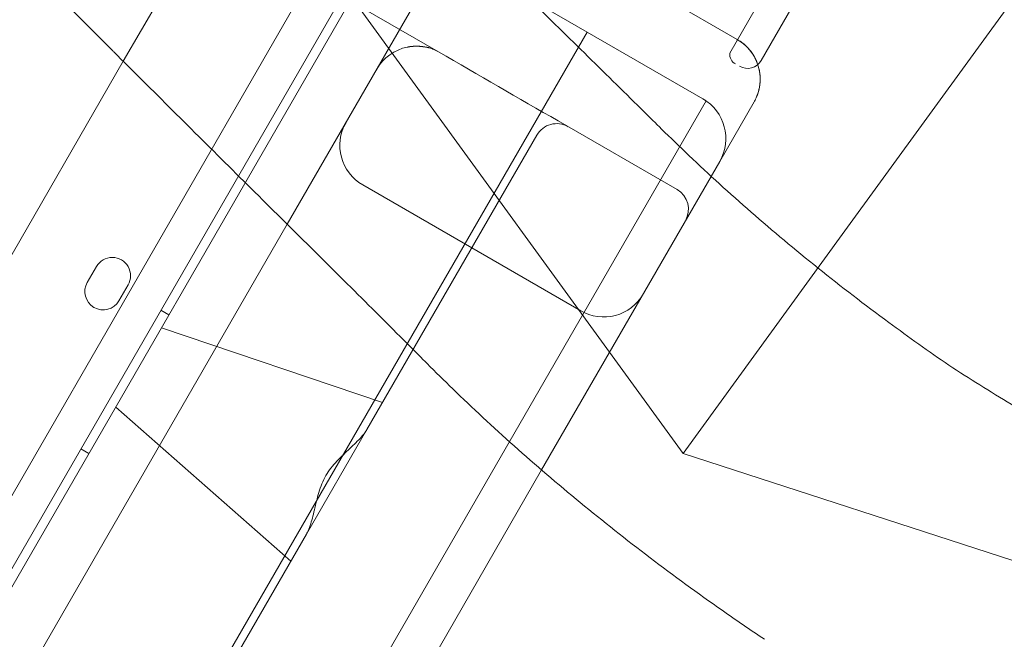
# Model space of a CAD drawing. Units: millimetres. Extents: x 71997 to 89047, y -13969 to -4115.
# Drawn here: x 76527 to 76742, y -8760 to -8625 of the extents above; entities that cross this region are included whole.
import ezdxf

# ---------------------------------------------------------------- set-up
doc = ezdxf.new("R2010")
doc.units = ezdxf.units.MM

# ---------------------------------------------------------------- blocks, each defined once
blk = doc.blocks.new('A$C06B557A0')
at = {"color": 0, "linetype": 'Continuous', "lineweight": 0}
for p, q in [((31703.07, 11237.91), (31233.02, 10590.94)), ((30850.66, 11021.51), (31198.25, 10543.09)), ((31215.33, 10629.01), (31248.72, 10687.12)), ((31137.29, 10682.49), (30626.31, 9797.45)), ((30632.87, 9788.81), (31148.06, 10681.15)), ((31145.14, 10680.08), (30632.33, 9791.87)), ((30634.98, 9792.46), (31145.95, 10677.49)), ((31162.45, 10661.07), (31210.08, 10633.57)), ((31075.88, 10628.8), (31091.49, 10655.85)), ((31154.95, 10648.08), (31202.58, 10620.58)), ((31208.44, 10630.56), (31218.85, 10648.69)), ((31141.29, 10644.42), (31111.71, 10593.18)), ((31144.79, 10630.85), (31125.9, 10641.75)), ((31177.3, 10635.18), (30687.3, 9786.47)), ((31177.3, 10635.18), (30687.3, 9786.47)), ((30671.34, 9928.12), (31075.88, 10628.8)), ((31203.28, 10620.18), (30713.28, 9771.47)), ((31203.26, 10620.15), (30713.29, 9771.5)), ((31202.58, 10620.58), (31203.28, 10620.18)), ((31213.74, 10619.91), (31206.24, 10606.92)), ((31170.93, 10615.76), (31196.91, 10600.76)), ((31166.27, 10612.68), (31129.13, 10548.35)), ((31206.24, 10606.92), (31167.31, 10539.49)), ((31175.85, 10574.27), (31128.22, 10601.77)), ((31111.71, 10593.18), (30740.43, 9950.1)), ((31233.02, 10590.94), (31198.25, 10543.09)), ((31070.01, 10583.94), (31068.01, 10580.48)), ((31074.94, 10576.48), (31076.94, 10579.94)), ((31084.12, 10574.4), (31085.86, 10573.4)), ((31084.22, 10570.56), (31132.52, 10554.22)), ((31074.22, 10553.24), (31112.52, 10519.58)), ((31129.13, 10548.35), (31115.9, 10525.44)), ((31066.62, 10544.09), (31068.36, 10543.09)), ((31198.25, 10543.09), (31760.67, 10360.35)), ((31167.31, 10539.49), (30881.22, 10043.96)), ((31115.9, 10525.44), (30751.63, 9894.51))]:
    blk.add_line(p, q, dxfattribs=at)
blk.add_circle((31760.67, 11317.2), 690, dxfattribs=at)
for centre, radius, start, end in [((31139.95, 10622.1), 10, 101.4096, 150), ((31205.08, 10624.91), 10, 330, 60), ((31210.93, 10630.38), 2.5, 175.9621, 240.1201), ((31212.29, 10630.75), 3.5, 240.1201, 330.1201), ((31197.58, 10611.92), 10, 330, 60), ((31133.22, 10610.43), 10, 150, 240), ((31170.6, 10610.18), 5, 60, 150), ((31194.41, 10596.43), 5, 330, 60), ((31073.47, 10581.94), 4, 330, 150), ((31071.47, 10578.48), 4, 150, 330), ((31180.85, 10582.93), 10, 240, 330)]:
    blk.add_arc(centre, radius, start, end, dxfattribs=at)
for points, knots in [([(31006.22, 10698.81), (31007.44, 10697.6), (31008.66, 10696.38), (31013.87, 10691.18), (31017.95, 10687.08), (31026.26, 10678.73), (31030.5, 10674.46), (31039.06, 10665.82), (31043.38, 10661.45), (31052.06, 10652.71), (31056.41, 10648.33), (31065.05, 10639.64), (31069.35, 10635.33), (31073.74, 10630.93), (31073.91, 10630.77), (31074.07, 10630.6)], [803.912932, 803.912932, 803.912932, 803.912932, 809.492085, 809.492085, 827.423283, 827.423283, 845.35448, 845.35448, 863.285677, 863.285677, 881.216875, 881.216875, 899.148072, 899.148072, 899.862736, 899.862736, 899.862736, 899.862736]), ([(31193.54, 10614), (31192.29, 10615.23), (31191.03, 10616.48), (31185.77, 10621.67), (31181.65, 10625.72), (31173.25, 10633.97), (31168.96, 10638.17), (31160.3, 10646.68), (31155.92, 10650.99), (31147.16, 10659.63), (31142.78, 10663.96), (31134.09, 10672.58), (31129.78, 10676.86), (31125.39, 10681.24), (31125.22, 10681.41), (31125.06, 10681.58)], [191.78124, 191.78124, 191.78124, 191.78124, 197.486772, 197.486772, 215.391981, 215.391981, 233.29719, 233.29719, 251.202399, 251.202399, 269.107608, 269.107608, 287.012818, 287.012818, 287.72549, 287.72549, 287.72549, 287.72549]), ([(31140.6, 10632.07), (31139.99, 10632.11), (31139.46, 10632.1), (31138.61, 10632.01), (31138.29, 10631.96), (31137.97, 10631.9)], [0, 0, 0, 0, 3.797725, 3.797725, 6.440407, 6.440407, 6.440407, 6.440407]), ([(31137.97, 10631.9), (31138, 10631.9), (31138.06, 10631.91), (31138.14, 10631.93), (31138.22, 10631.94), (31138.3, 10631.96), (31138.38, 10631.97), (31138.46, 10631.98), (31138.54, 10632), (31138.62, 10632.01), (31138.7, 10632.02), (31138.78, 10632.03), (31138.87, 10632.04), (31138.95, 10632.04), (31139.03, 10632.05), (31139.11, 10632.06), (31139.19, 10632.07), (31139.27, 10632.07), (31139.35, 10632.08), (31139.43, 10632.08), (31139.51, 10632.09), (31139.7, 10632.09), (31140.01, 10632.1), (31140.34, 10632.09), (31140.57, 10632.08), (31140.67, 10632.07), (31140.75, 10632.06), (31140.84, 10632.06), (31140.94, 10632.05), (31141.02, 10632.04), (31141.08, 10632.03), (31141.15, 10632.02), (31141.2, 10632.02), (31141.26, 10632.01), (31141.3, 10632), (31141.35, 10632), (31141.39, 10631.99), (31141.42, 10631.99), (31141.45, 10631.98), (31141.47, 10631.98), (31141.48, 10631.98)], [0, 0, 0, 0, 0.028705, 0.057121, 0.085248, 0.113087, 0.140638, 0.167901, 0.194876, 0.221565, 0.247966, 0.274082, 0.299911, 0.325455, 0.350713, 0.375687, 0.400376, 0.424782, 0.448904, 0.472743, 0.4963, 0.519575, 0.640481, 0.753807, 0.788362, 0.811225, 0.827599, 0.847985, 0.87239, 0.887868, 0.902565, 0.916482, 0.929621, 0.941983, 0.953571, 0.964386, 0.974432, 0.983713, 0.992234, 1, 1, 1, 1]), ([(31141.48, 10631.98), (31141.42, 10631.99), (31141.36, 10632), (31141.21, 10632.02), (31141.12, 10632.03), (31141.03, 10632.04)], [0, 0, 0, 0, 0.4210275, 0.4210275, 0.8928273, 0.8928273, 0.8928273, 0.8928273]), ([(31144.79, 10630.85), (31144.4, 10631.08), (31143.99, 10631.28), (31143.39, 10631.53), (31143.21, 10631.6), (31142.91, 10631.7), (31142.77, 10631.74), (31142.61, 10631.78), (31142.57, 10631.79), (31142.5, 10631.81), (31142.47, 10631.82), (31142.43, 10631.83), (31142.41, 10631.83), (31142.4, 10631.83), (31142.4, 10631.83), (31142.4, 10631.83), (31142.4, 10631.83), (31142.42, 10631.83), (31142.43, 10631.83), (31142.47, 10631.82), (31142.49, 10631.82), (31142.51, 10631.81), (31142.52, 10631.81), (31142.52, 10631.81), (31142.52, 10631.81), (31142.52, 10631.81), (31142.51, 10631.81), (31142.5, 10631.81), (31142.5, 10631.82), (31142.48, 10631.82), (31142.48, 10631.82), (31142.46, 10631.82), (31142.45, 10631.82), (31142.43, 10631.83), (31142.42, 10631.83), (31142.4, 10631.83), (31142.39, 10631.84), (31142.37, 10631.84), (31142.37, 10631.84), (31142.37, 10631.84), (31142.37, 10631.84), (31142.36, 10631.84), (31142.36, 10631.84), (31142.34, 10631.84), (31142.33, 10631.85), (31142.3, 10631.85), (31142.28, 10631.85), (31142.26, 10631.86), (31142.25, 10631.86), (31142.25, 10631.86), (31142.25, 10631.86), (31142.24, 10631.86), (31142.24, 10631.86), (31142.24, 10631.86), (31142.24, 10631.86), (31142.24, 10631.86), (31142.24, 10631.86), (31142.24, 10631.86), (31142.24, 10631.86), (31142.24, 10631.86), (31142.24, 10631.86), (31142.24, 10631.86), (31142.24, 10631.86), (31142.24, 10631.86), (31142.23, 10631.86), (31142.23, 10631.86), (31142.22, 10631.86), (31142.22, 10631.87), (31142.22, 10631.87), (31142.22, 10631.87), (31142.22, 10631.87), (31142.22, 10631.87), (31142.22, 10631.87), (31142.22, 10631.87), (31142.22, 10631.87), (31142.21, 10631.87), (31142.21, 10631.87), (31142.21, 10631.87), (31142.21, 10631.87), (31142.21, 10631.87), (31142.21, 10631.87), (31142.21, 10631.87), (31142.21, 10631.87), (31142.21, 10631.87), (31142.21, 10631.87), (31142.21, 10631.87), (31142.21, 10631.87), (31142.21, 10631.87), (31142.21, 10631.87), (31142.21, 10631.87), (31142.21, 10631.87), (31142.21, 10631.87), (31142.21, 10631.87), (31142.21, 10631.87), (31142.21, 10631.87), (31142.21, 10631.87), (31142.21, 10631.87), (31142.22, 10631.87), (31142.22, 10631.87), (31142.22, 10631.87), (31142.22, 10631.87), (31142.22, 10631.87), (31142.22, 10631.87), (31142.22, 10631.87), (31142.22, 10631.87), (31142.22, 10631.87), (31142.22, 10631.87), (31142.23, 10631.86), (31142.2, 10631.87), (31142.16, 10631.88), (31142.13, 10631.88), (31142.04, 10631.9), (31141.98, 10631.91), (31141.85, 10631.92), (31141.79, 10631.93), (31141.63, 10631.96), (31141.55, 10631.97), (31141.48, 10631.98)], [0, 0, 0, 0, 1.38767, 1.38767, 1.950438, 1.950438, 2.426187, 2.426187, 2.627148, 2.627148, 2.78798, 2.78798, 2.945997, 2.945997, 3.016753, 3.016753, 3.113156, 3.113156, 3.302994, 3.302994, 3.581588, 3.581588, 3.702362, 3.702362, 3.750071, 3.750071, 3.800818, 3.800818, 3.847817, 3.847817, 3.884274, 3.884274, 3.920752, 3.920752, 3.957177, 3.957177, 3.993555, 3.993555, 3.995843, 3.995843, 4.00045, 4.00045, 4.03705, 4.03705, 4.109562, 4.109562, 4.218406, 4.218406, 4.238795, 4.238795, 4.247856, 4.247856, 4.250122, 4.250122, 4.251254, 4.251254, 4.251821, 4.251821, 4.251962, 4.251962, 4.252033, 4.252033, 4.252068, 4.252068, 4.270192, 4.270192, 4.279254, 4.279254, 4.283785, 4.283785, 4.286051, 4.286051, 4.287184, 4.287184, 4.287751, 4.287751, 4.288034, 4.288034, 4.288176, 4.288176, 4.288247, 4.288247, 4.288319, 4.288319, 4.288354, 4.288354, 4.28839, 4.28839, 4.288426, 4.288426, 4.288498, 4.288498, 4.288504, 4.288504, 4.288642, 4.288642, 4.289804, 4.289804, 4.292072, 4.292072, 4.296604, 4.296604, 4.296888, 4.296888, 4.296958, 4.296958, 4.296976, 4.296976, 4.340497, 4.340497, 4.471307, 4.471307, 4.806069, 4.806069, 5.061416, 5.061416, 5.536033, 5.536033, 5.536033, 5.536033]), ([(31213.74, 10619.91), (31213.91, 10620.19), (31214.21, 10620.78), (31214.45, 10621.39), (31214.61, 10621.85), (31214.66, 10622.01), (31214.75, 10622.33), (31214.79, 10622.49), (31214.9, 10622.96), (31215.01, 10623.6), (31215.07, 10624.25), (31215.08, 10624.74), (31215.09, 10624.91), (31215.08, 10625.24), (31215.07, 10625.4), (31215.04, 10625.89), (31215, 10626.22), (31214.9, 10626.86), (31214.83, 10627.18), (31214.66, 10627.81), (31214.56, 10628.12), (31214.41, 10628.51), (31214.38, 10628.58), (31214.32, 10628.74), (31214.23, 10628.96), (31214.12, 10629.19), (31213.91, 10629.63), (31213.59, 10630.2), (31213.22, 10630.73), (31212.92, 10631.12), (31212.82, 10631.25), (31212.66, 10631.44), (31212.6, 10631.5), (31212.49, 10631.62), (31212.44, 10631.69), (31212.16, 10631.98), (31211.92, 10632.21), (31211.43, 10632.64), (31211.18, 10632.84), (31210.65, 10633.22), (31210.37, 10633.4), (31210.08, 10633.57)], [0, 0, 0, 0, 0.0625, 0.125, 0.125, 0.15625, 0.15625, 0.1875, 0.1875, 0.25, 0.3125, 0.3125, 0.34375, 0.34375, 0.375, 0.375, 0.4375, 0.4375, 0.5, 0.5, 0.5625, 0.5625, 0.578125, 0.578125, 0.59375, 0.625, 0.625, 0.6875, 0.75, 0.75, 0.78125, 0.78125, 0.796875, 0.796875, 0.8125, 0.8125, 0.875, 0.875, 0.9375, 0.9375, 1, 1, 1, 1]), ([(31074.07, 10630.6), (31074.24, 10630.43), (31074.41, 10630.26), (31078.81, 10625.87), (31083.12, 10621.58), (31091.8, 10612.93), (31096.18, 10608.58), (31104.93, 10599.91), (31109.3, 10595.58), (31117.93, 10587.02), (31122.2, 10582.79), (31130.56, 10574.48), (31134.65, 10570.4), (31139.86, 10565.19), (31141.08, 10563.96), (31142.29, 10562.75)], [898.438297, 898.438297, 898.438297, 898.438297, 899.152961, 899.152961, 917.084159, 917.084159, 935.015356, 935.015356, 952.946553, 952.946553, 970.877751, 970.877751, 988.808948, 988.808948, 994.388101, 994.388101, 994.388101, 994.388101]), ([(31256.33, 10562.39), (31251.92, 10565.42), (31247.54, 10568.54), (31237.95, 10575.6), (31232.78, 10579.57), (31222.71, 10587.64), (31217.82, 10591.74), (31208.39, 10599.96), (31203.85, 10604.09), (31197.48, 10610.14), (31195.49, 10612.07), (31193.54, 10614)], [341.03339, 341.03339, 341.03339, 341.03339, 356.653073, 356.653073, 375.665976, 375.665976, 394.678878, 394.678878, 413.691781, 413.691781, 422.667374, 422.667374, 422.667374, 422.667374]), ([(31142.29, 10562.75), (31144.12, 10560.9), (31146, 10559.05), (31152.19, 10553.06), (31156.67, 10548.89), (31165.97, 10540.6), (31170.8, 10536.46), (31180.72, 10528.29), (31185.82, 10524.26), (31196.2, 10516.39), (31201.47, 10512.54), (31209.84, 10506.67), (31212.93, 10504.56), (31216.01, 10502.5)], [781.423193, 781.423193, 781.423193, 781.423193, 789.945034, 789.945034, 808.896089, 808.896089, 827.847144, 827.847144, 846.798198, 846.798198, 865.749253, 865.749253, 876.736633, 876.736633, 876.736633, 876.736633]), ([(31328.03, 10524.13), (31325.51, 10525.19), (31322.96, 10526.29), (31314.94, 10529.86), (31309.38, 10532.47), (31298.18, 10538.04), (31292.52, 10541), (31281.21, 10547.21), (31275.56, 10550.47), (31265.37, 10556.62), (31260.81, 10559.48), (31256.33, 10562.39)], [200.516645, 200.516645, 200.516645, 200.516645, 209.492238, 209.492238, 228.50514, 228.50514, 247.518043, 247.518043, 266.530945, 266.530945, 282.150628, 282.150628, 282.150628, 282.150628]), ([(31115.9, 10525.44), (31115.98, 10525.58), (31116.06, 10525.72), (31116.35, 10526.32), (31116.55, 10526.81), (31117.07, 10528.38), (31117.36, 10529.55), (31117.8, 10531.4), (31117.95, 10532.03), (31118.26, 10533.31), (31118.43, 10533.95), (31118.81, 10535.22), (31119.03, 10535.85), (31119.53, 10537.09), (31119.82, 10537.69), (31120.49, 10538.84), (31120.86, 10539.39), (31121.68, 10540.44), (31122.12, 10540.95), (31123.03, 10541.91), (31123.5, 10542.38), (31124.45, 10543.29), (31124.92, 10543.73), (31126.3, 10545.04), (31127.17, 10545.87), (31128.27, 10547.11), (31128.6, 10547.53), (31128.97, 10548.08), (31129.05, 10548.22), (31129.13, 10548.35)], [29.110763, 29.110763, 29.110763, 29.110763, 29.769075, 29.769075, 31.767256, 31.767256, 35.763619, 35.763619, 37.7618, 37.7618, 39.759981, 39.759981, 41.758163, 41.758163, 43.756344, 43.756344, 45.754525, 45.754525, 47.752707, 47.752707, 49.750888, 49.750888, 51.749069, 51.749069, 55.745432, 55.745432, 57.743613, 57.743613, 58.401925, 58.401925, 58.401925, 58.401925])]:
    blk.add_open_spline(points, degree=3, knots=knots, dxfattribs=at)
for points in [[(31141.48, 10631.98), (31141.48, 10631.98), (31141.48, 10631.98), (31141.48, 10631.98)], [(31144.79, 10630.85), (31144.79, 10630.85), (31144.79, 10630.85), (31144.79, 10630.85)], [(31144.79, 10630.85), (31153.51, 10625.82), (31162.22, 10620.79), (31170.93, 10615.76)]]:
    blk.add_open_spline(points, degree=3, dxfattribs=at)

msp = doc.modelspace()

# ---------------------------------------------------------------- block references
msp.add_blockref('A$C06B557A0', (45473.59, -19262.87))

doc.saveas('drawing.dxf')
